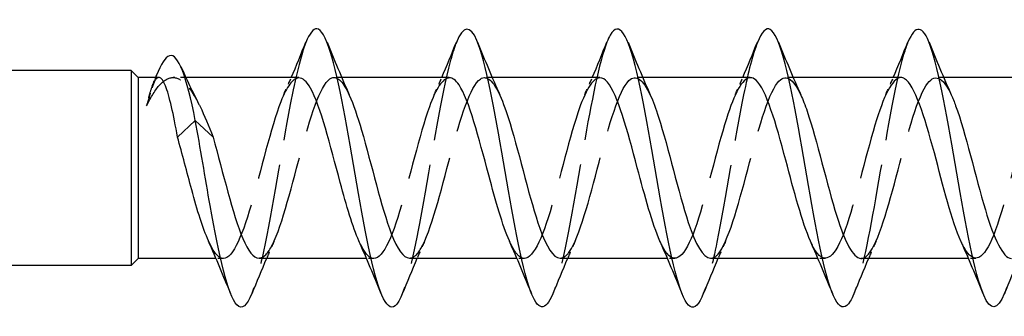
# Model space of a CAD drawing. Units: millimetres. Extents: x 1830 to 2218, y 1267 to 1635.
# Drawn here: x 2001 to 2019, y 1627 to 1633 of the extents above; entities that cross this region are included whole.
import ezdxf

# ---------------------------------------------------------------- set-up
doc = ezdxf.new("R2010")
doc.units = ezdxf.units.MM
doc.linetypes.add('DASHED', pattern=[0.2067, 0.1654, -0.0413])
doc.layers.add('Hidden', color=6, linetype='DASHED', lineweight=25)
doc.layers.add('Part', color=7, linetype='Continuous', lineweight=25)

msp = doc.modelspace()

# ---------------------------------------------------------------- linework, layer by layer
at = {"layer": 'Hidden', "ltscale": 0.437185}
msp.add_line((2003.983, 1631.636), (2003.753, 1631.636), dxfattribs=at)
at = {"layer": 'Hidden', "ltscale": 0.254952}
for p, q in [((2006.778, 1631.636), (2006.644, 1631.636)), ((2009.478, 1631.636), (2009.344, 1631.636)), ((2012.178, 1631.636), (2012.044, 1631.636)), ((2014.878, 1631.636), (2014.744, 1631.636)), ((2017.578, 1631.636), (2017.444, 1631.636)), ((2004.657, 1628.386), (2004.523, 1628.386)), ((2007.357, 1628.386), (2007.223, 1628.386)), ((2010.057, 1628.386), (2009.923, 1628.386)), ((2012.757, 1628.386), (2012.623, 1628.386)), ((2015.457, 1628.386), (2015.323, 1628.386)), ((2018.157, 1628.386), (2018.023, 1628.386))]:
    msp.add_line(p, q, dxfattribs=at)
at = {"layer": 'Hidden', "ltscale": 10.89389}
msp.add_open_spline([(2006.136, 1632.263), (2006.042, 1632.027), (2005.948, 1631.635), (2005.853, 1631.148), (2005.694, 1630.321), (2005.534, 1629.258), (2005.375, 1628.515), (2005.305, 1628.189), (2005.235, 1627.931), (2005.165, 1627.759)], degree=3, knots=[61.702264, 61.702264, 61.702264, 61.702264, 62.359716, 62.359716, 62.359716, 63.473282, 63.473282, 63.473282, 63.961442, 63.961442, 63.961442, 63.961442], dxfattribs=at)
at = {"layer": 'Hidden', "ltscale": 10.893591}
msp.add_open_spline([(2008.836, 1632.266), (2008.799, 1632.176), (2008.762, 1632.061), (2008.725, 1631.922), (2008.565, 1631.324), (2008.406, 1630.309), (2008.246, 1629.409), (2008.119, 1628.692), (2007.992, 1628.074), (2007.865, 1627.753)], degree=3, knots=[55.419079, 55.419079, 55.419079, 55.419079, 55.678318, 55.678318, 55.678318, 56.791884, 56.791884, 56.791884, 57.678257, 57.678257, 57.678257, 57.678257], dxfattribs=at)
at = {"layer": 'Hidden', "ltscale": 10.89356}
msp.add_open_spline([(2011.536, 1632.27), (2011.396, 1631.918), (2011.257, 1631.199), (2011.117, 1630.397), (2010.958, 1629.48), (2010.798, 1628.498), (2010.639, 1627.965), (2010.614, 1627.883), (2010.59, 1627.812), (2010.565, 1627.753)], degree=3, knots=[49.135894, 49.135894, 49.135894, 49.135894, 50.110486, 50.110486, 50.110486, 51.224052, 51.224052, 51.224052, 51.395071, 51.395071, 51.395071, 51.395071], dxfattribs=at)
at = {"layer": 'Hidden', "ltscale": 10.893926}
msp.add_open_spline([(2014.236, 1632.262), (2014.153, 1632.057), (2014.071, 1631.733), (2013.988, 1631.324), (2013.829, 1630.535), (2013.669, 1629.468), (2013.51, 1628.682), (2013.428, 1628.28), (2013.347, 1627.961), (2013.265, 1627.759)], degree=3, knots=[42.852708, 42.852708, 42.852708, 42.852708, 43.429088, 43.429088, 43.429088, 44.542654, 44.542654, 44.542654, 45.111886, 45.111886, 45.111886, 45.111886], dxfattribs=at)
at = {"layer": 'Hidden', "ltscale": 10.893558}
msp.add_open_spline([(2016.936, 1632.268), (2016.91, 1632.206), (2016.885, 1632.132), (2016.859, 1632.046), (2016.7, 1631.507), (2016.54, 1630.523), (2016.381, 1629.607), (2016.242, 1628.811), (2016.104, 1628.101), (2015.965, 1627.751)], degree=3, knots=[36.569523, 36.569523, 36.569523, 36.569523, 36.74769, 36.74769, 36.74769, 37.861256, 37.861256, 37.861256, 38.828701, 38.828701, 38.828701, 38.828701], dxfattribs=at)
at = {"layer": 'Hidden', "ltscale": 10.893584}
msp.add_open_spline([(2019.636, 1632.268), (2019.508, 1631.944), (2019.38, 1631.319), (2019.252, 1630.595), (2019.092, 1629.693), (2018.933, 1628.681), (2018.773, 1628.088), (2018.737, 1627.953), (2018.701, 1627.842), (2018.665, 1627.755)], degree=3, knots=[30.286338, 30.286338, 30.286338, 30.286338, 31.179858, 31.179858, 31.179858, 32.293424, 32.293424, 32.293424, 32.545515, 32.545515, 32.545515, 32.545515], dxfattribs=at)
at = {"layer": 'Hidden', "ltscale": 12.034639}
msp.add_open_spline([(2007.994, 1628.394), (2008.063, 1628.392), (2008.131, 1628.449), (2008.2, 1628.568), (2008.377, 1628.877), (2008.555, 1629.585), (2008.732, 1630.25), (2008.91, 1630.914), (2009.088, 1631.486), (2009.265, 1631.608), (2009.382, 1631.688), (2009.498, 1631.572), (2009.614, 1631.318)], degree=3, knots=[-58.119464, -58.119464, -58.119464, -58.119464, -57.641191, -57.641191, -57.641191, -56.401002, -56.401002, -56.401002, -55.160813, -55.160813, -55.160813, -54.349549, -54.349549, -54.349549, -54.349549], dxfattribs=at)
at = {"layer": 'Hidden', "ltscale": 12.034478}
msp.add_open_spline([(2010.694, 1628.393), (2010.751, 1628.39), (2010.807, 1628.429), (2010.864, 1628.511), (2011.042, 1628.77), (2011.219, 1629.446), (2011.397, 1630.117), (2011.575, 1630.787), (2011.752, 1631.403), (2011.93, 1631.579), (2012.058, 1631.706), (2012.186, 1631.598), (2012.314, 1631.319)], degree=3, knots=[-51.836279, -51.836279, -51.836279, -51.836279, -51.440247, -51.440247, -51.440247, -50.200059, -50.200059, -50.200059, -48.95987, -48.95987, -48.95987, -48.066364, -48.066364, -48.066364, -48.066364], dxfattribs=at)
at = {"layer": 'Hidden', "ltscale": 12.034327}
msp.add_open_spline([(2013.394, 1628.391), (2013.439, 1628.389), (2013.484, 1628.412), (2013.529, 1628.465), (2013.707, 1628.672), (2013.884, 1629.312), (2014.062, 1629.983), (2014.239, 1630.655), (2014.417, 1631.31), (2014.595, 1631.538), (2014.734, 1631.718), (2014.874, 1631.624), (2015.014, 1631.321)], degree=3, knots=[-45.553093, -45.553093, -45.553093, -45.553093, -45.239304, -45.239304, -45.239304, -43.999115, -43.999115, -43.999115, -42.758927, -42.758927, -42.758927, -41.783178, -41.783178, -41.783178, -41.783178], dxfattribs=at)
at = {"layer": 'Hidden', "ltscale": 12.034247}
msp.add_open_spline([(2016.094, 1628.389), (2016.127, 1628.387), (2016.16, 1628.4), (2016.194, 1628.429), (2016.371, 1628.583), (2016.549, 1629.181), (2016.726, 1629.85), (2016.904, 1630.518), (2017.082, 1631.208), (2017.259, 1631.488), (2017.411, 1631.727), (2017.562, 1631.652), (2017.714, 1631.323)], degree=3, knots=[-39.269908, -39.269908, -39.269908, -39.269908, -39.038361, -39.038361, -39.038361, -37.798172, -37.798172, -37.798172, -36.557983, -36.557983, -36.557983, -35.499993, -35.499993, -35.499993, -35.499993], dxfattribs=at)
at = {"layer": 'Hidden', "ltscale": 1.459561}
msp.add_open_spline([(2003.456, 1631.675), (2003.396, 1631.523), (2003.336, 1631.333), (2003.276, 1631.126)], degree=3, dxfattribs=at)
at = {"layer": 'Hidden', "ltscale": 5.249138}
msp.add_open_spline([(2003.276, 1631.126), (2003.357, 1631.289), (2003.437, 1631.419), (2003.599, 1631.595), (2003.68, 1631.638), (2003.842, 1631.632), (2003.922, 1631.583), (2004.073, 1631.41), (2004.141, 1631.3), (2004.211, 1631.165)], degree=3, knots=[0, 0, 0, 0, 0.0717675, 0.0717675, 0.143535, 0.143535, 0.2153025, 0.2153025, 0.2765743, 0.2765743, 0.2765743, 0.2765743], dxfattribs=at)
at = {"layer": 'Hidden', "ltscale": 2.556257}
msp.add_open_spline([(2003.498, 1631.636), (2003.466, 1631.636), (2003.433, 1631.601), (2003.38, 1631.489), (2003.359, 1631.433), (2003.317, 1631.296), (2003.296, 1631.216), (2003.276, 1631.126)], degree=3, knots=[0.201957, 0.201957, 0.201957, 0.201957, 0.2611251, 0.2611251, 0.2987911, 0.2987911, 0.3364572, 0.3364572, 0.3364572, 0.3364572], dxfattribs=at)
at = {"layer": 'Hidden', "ltscale": 0.3077}
msp.add_open_spline([(2003.38, 1631.486), (2003.4, 1631.536), (2003.42, 1631.586), (2003.44, 1631.636)], degree=3, dxfattribs=at)
at = {"layer": 'Hidden', "ltscale": 12.034732}
msp.add_open_spline([(2006.007, 1631.627), (2005.9, 1631.624), (2005.793, 1631.477), (2005.685, 1631.201), (2005.508, 1630.744), (2005.33, 1629.965), (2005.153, 1629.351), (2004.975, 1628.737), (2004.797, 1628.333), (2004.62, 1628.392), (2004.542, 1628.417), (2004.465, 1628.53), (2004.387, 1628.703)], degree=3, knots=[61.261057, 61.261057, 61.261057, 61.261057, 62.009434, 62.009434, 62.009434, 63.249623, 63.249623, 63.249623, 64.489811, 64.489811, 64.489811, 65.030972, 65.030972, 65.030972, 65.030972], dxfattribs=at)
at = {"layer": 'Hidden', "ltscale": 12.034753}
msp.add_open_spline([(2005.294, 1628.395), (2005.374, 1628.394), (2005.455, 1628.473), (2005.535, 1628.634), (2005.713, 1628.991), (2005.89, 1629.727), (2006.068, 1630.381), (2006.245, 1631.035), (2006.423, 1631.56), (2006.601, 1631.627), (2006.705, 1631.667), (2006.81, 1631.547), (2006.914, 1631.317)], degree=3, knots=[-64.402649, -64.402649, -64.402649, -64.402649, -63.842134, -63.842134, -63.842134, -62.601946, -62.601946, -62.601946, -61.361757, -61.361757, -61.361757, -60.632734, -60.632734, -60.632734, -60.632734], dxfattribs=at)
at = {"layer": 'Hidden', "ltscale": 0.652259}
for points in [[(2005.737, 1631.325), (2005.783, 1631.428), (2005.829, 1631.531), (2005.873, 1631.636)], [(2008.437, 1631.325), (2008.483, 1631.428), (2008.529, 1631.531), (2008.573, 1631.636)], [(2011.137, 1631.325), (2011.183, 1631.428), (2011.229, 1631.531), (2011.273, 1631.636)], [(2013.837, 1631.325), (2013.883, 1631.428), (2013.929, 1631.531), (2013.973, 1631.636)], [(2016.537, 1631.325), (2016.583, 1631.428), (2016.629, 1631.531), (2016.673, 1631.636)], [(2005.564, 1628.696), (2005.518, 1628.593), (2005.473, 1628.49), (2005.428, 1628.386)], [(2008.264, 1628.696), (2008.218, 1628.593), (2008.173, 1628.49), (2008.128, 1628.386)], [(2010.964, 1628.696), (2010.918, 1628.593), (2010.873, 1628.49), (2010.828, 1628.386)], [(2013.664, 1628.696), (2013.618, 1628.593), (2013.573, 1628.49), (2013.528, 1628.386)], [(2016.364, 1628.696), (2016.318, 1628.593), (2016.273, 1628.49), (2016.228, 1628.386)]]:
    msp.add_open_spline(points, degree=3, dxfattribs=at)
at = {"layer": 'Hidden', "ltscale": 12.034605}
msp.add_open_spline([(2008.707, 1631.628), (2008.588, 1631.623), (2008.469, 1631.439), (2008.35, 1631.107), (2008.173, 1630.611), (2007.995, 1629.821), (2007.817, 1629.231), (2007.64, 1628.642), (2007.462, 1628.296), (2007.284, 1628.409), (2007.219, 1628.451), (2007.153, 1628.554), (2007.087, 1628.702)], degree=3, knots=[54.977871, 54.977871, 54.977871, 54.977871, 55.808491, 55.808491, 55.808491, 57.048679, 57.048679, 57.048679, 58.288868, 58.288868, 58.288868, 58.747787, 58.747787, 58.747787, 58.747787], dxfattribs=at)
at = {"layer": 'Hidden', "ltscale": 12.03444}
msp.add_open_spline([(2011.407, 1631.63), (2011.276, 1631.623), (2011.146, 1631.395), (2011.015, 1631.004), (2010.837, 1630.473), (2010.66, 1629.678), (2010.482, 1629.117), (2010.304, 1628.556), (2010.127, 1628.269), (2009.949, 1628.437), (2009.895, 1628.488), (2009.841, 1628.579), (2009.787, 1628.701)], degree=3, knots=[48.694686, 48.694686, 48.694686, 48.694686, 49.607547, 49.607547, 49.607547, 50.847736, 50.847736, 50.847736, 52.087925, 52.087925, 52.087925, 52.464601, 52.464601, 52.464601, 52.464601], dxfattribs=at)
at = {"layer": 'Hidden', "ltscale": 12.034299}
msp.add_open_spline([(2014.107, 1631.632), (2013.965, 1631.624), (2013.822, 1631.347), (2013.679, 1630.895), (2013.502, 1630.332), (2013.324, 1629.537), (2013.147, 1629.008), (2012.969, 1628.48), (2012.791, 1628.255), (2012.614, 1628.475), (2012.571, 1628.528), (2012.529, 1628.604), (2012.487, 1628.699)], degree=3, knots=[42.411501, 42.411501, 42.411501, 42.411501, 43.406604, 43.406604, 43.406604, 44.646792, 44.646792, 44.646792, 45.886981, 45.886981, 45.886981, 46.181416, 46.181416, 46.181416, 46.181416], dxfattribs=at)
at = {"layer": 'Hidden', "ltscale": 12.034248}
msp.add_open_spline([(2016.807, 1631.634), (2016.653, 1631.627), (2016.498, 1631.294), (2016.344, 1630.78), (2016.166, 1630.189), (2015.989, 1629.4), (2015.811, 1628.907), (2015.634, 1628.414), (2015.456, 1628.253), (2015.278, 1628.524), (2015.248, 1628.571), (2015.217, 1628.629), (2015.187, 1628.698)], degree=3, knots=[36.128316, 36.128316, 36.128316, 36.128316, 37.20566, 37.20566, 37.20566, 38.445849, 38.445849, 38.445849, 39.686038, 39.686038, 39.686038, 39.898231, 39.898231, 39.898231, 39.898231], dxfattribs=at)
at = {"layer": 'Hidden', "ltscale": 12.034378}
msp.add_open_spline([(2019.507, 1631.635), (2019.341, 1631.63), (2019.175, 1631.236), (2019.009, 1630.66), (2018.831, 1630.044), (2018.653, 1629.266), (2018.476, 1628.813), (2018.298, 1628.359), (2018.121, 1628.262), (2017.943, 1628.583), (2017.924, 1628.617), (2017.906, 1628.655), (2017.887, 1628.697)], degree=3, knots=[29.84513, 29.84513, 29.84513, 29.84513, 31.004717, 31.004717, 31.004717, 32.244906, 32.244906, 32.244906, 33.485094, 33.485094, 33.485094, 33.615045, 33.615045, 33.615045, 33.615045], dxfattribs=at)
at = {"layer": 'Part'}
for p, q in [((2003.001, 1631.761), (2000.201, 1631.761)), ((2003.001, 1631.761), (2003.001, 1628.261)), ((2003.126, 1631.636), (2003.001, 1631.761)), ((2003.126, 1631.636), (2003.126, 1628.386)), ((2003.498, 1631.636), (2003.126, 1631.636)), ((2006.007, 1631.636), (2003.983, 1631.636)), ((2008.707, 1631.636), (2006.778, 1631.636)), ((2011.407, 1631.636), (2009.478, 1631.636)), ((2014.107, 1631.636), (2012.178, 1631.636)), ((2016.807, 1631.636), (2014.878, 1631.636)), ((2019.507, 1631.636), (2017.578, 1631.636)), ((2003.832, 1630.566), (2004.151, 1630.866)), ((2004.151, 1630.866), (2004.469, 1630.566)), ((2003.126, 1628.386), (2003.001, 1628.261)), ((2004.523, 1628.386), (2003.126, 1628.386)), ((2007.223, 1628.386), (2005.294, 1628.386)), ((2009.923, 1628.386), (2007.994, 1628.386)), ((2012.623, 1628.386), (2010.694, 1628.386)), ((2015.323, 1628.386), (2013.394, 1628.386)), ((2018.023, 1628.386), (2016.094, 1628.386)), ((2003.001, 1628.261), (2000.201, 1628.261))]:
    msp.add_line(p, q, dxfattribs=at)
for points, knots in [([(2010.565, 1627.753), (2010.43, 1627.425), (2010.295, 1627.441), (2010.16, 1627.818), (2010.001, 1628.264), (2009.841, 1629.194), (2009.682, 1630.121), (2009.522, 1631.048), (2009.363, 1631.928), (2009.203, 1632.3), (2009.081, 1632.586), (2008.958, 1632.563), (2008.836, 1632.266)], [51.395071, 51.395071, 51.395071, 51.395071, 52.337619, 52.337619, 52.337619, 53.451185, 53.451185, 53.451185, 54.564752, 54.564752, 54.564752, 55.419079, 55.419079, 55.419079, 55.419079]), ([(2013.265, 1627.759), (2013.187, 1627.565), (2013.109, 1627.477), (2013.031, 1627.524), (2012.872, 1627.619), (2012.712, 1628.273), (2012.553, 1629.144), (2012.393, 1630.014), (2012.234, 1631.059), (2012.074, 1631.732), (2011.915, 1632.405), (2011.755, 1632.673), (2011.596, 1632.397), (2011.576, 1632.363), (2011.556, 1632.32), (2011.536, 1632.27)], [45.111886, 45.111886, 45.111886, 45.111886, 45.656221, 45.656221, 45.656221, 46.769787, 46.769787, 46.769787, 47.883353, 47.883353, 47.883353, 48.99692, 48.99692, 48.99692, 49.135894, 49.135894, 49.135894, 49.135894]), ([(2018.665, 1627.755), (2018.542, 1627.456), (2018.418, 1627.435), (2018.295, 1627.728), (2018.135, 1628.107), (2017.976, 1628.991), (2017.816, 1629.918), (2017.657, 1630.846), (2017.497, 1631.771), (2017.338, 1632.211), (2017.204, 1632.581), (2017.07, 1632.593), (2016.936, 1632.268)], [32.545515, 32.545515, 32.545515, 32.545515, 33.406991, 33.406991, 33.406991, 34.520557, 34.520557, 34.520557, 35.634123, 35.634123, 35.634123, 36.569523, 36.569523, 36.569523, 36.569523]), ([(2007.865, 1627.753), (2007.833, 1627.671), (2007.8, 1627.608), (2007.768, 1627.568), (2007.608, 1627.371), (2007.449, 1627.729), (2007.289, 1628.456), (2007.129, 1629.182), (2006.97, 1630.242), (2006.81, 1631.081), (2006.651, 1631.919), (2006.491, 1632.496), (2006.332, 1632.51), (2006.267, 1632.516), (2006.201, 1632.427), (2006.136, 1632.263)], [57.678257, 57.678257, 57.678257, 57.678257, 57.905451, 57.905451, 57.905451, 59.019017, 59.019017, 59.019017, 60.132583, 60.132583, 60.132583, 61.24615, 61.24615, 61.24615, 61.702264, 61.702264, 61.702264, 61.702264]), ([(2015.965, 1627.751), (2015.944, 1627.699), (2015.923, 1627.654), (2015.902, 1627.619), (2015.743, 1627.349), (2015.583, 1627.625), (2015.424, 1628.302), (2015.264, 1628.98), (2015.105, 1630.026), (2014.945, 1630.894), (2014.786, 1631.762), (2014.626, 1632.41), (2014.467, 1632.499), (2014.39, 1632.542), (2014.313, 1632.454), (2014.236, 1632.262)], [38.828701, 38.828701, 38.828701, 38.828701, 38.974823, 38.974823, 38.974823, 40.088389, 40.088389, 40.088389, 41.201955, 41.201955, 41.201955, 42.315522, 42.315522, 42.315522, 42.852708, 42.852708, 42.852708, 42.852708]), ([(2004.151, 1630.866), (2003.997, 1631.654), (2003.843, 1632.071), (2003.689, 1632.027), (2003.612, 1632.005), (2003.534, 1631.872), (2003.456, 1631.675)], [0, 0, 0, 0, 1.073406, 1.073406, 1.073406, 1.615848, 1.615848, 1.615848, 1.615848]), ([(2003.832, 1630.566), (2003.796, 1630.768), (2003.76, 1630.953), (2003.688, 1631.269), (2003.652, 1631.396), (2003.58, 1631.576), (2003.544, 1631.627), (2003.505, 1631.635), (2003.502, 1631.636), (2003.498, 1631.636)], [0, 0, 0, 0, 0.0652813, 0.0652813, 0.1305625, 0.1305625, 0.1958438, 0.1958438, 0.201957, 0.201957, 0.201957, 0.201957]), ([(2007.087, 1628.702), (2006.975, 1628.953), (2006.863, 1629.332), (2006.751, 1629.75), (2006.574, 1630.413), (2006.396, 1631.126), (2006.218, 1631.443), (2006.148, 1631.569), (2006.078, 1631.629), (2006.007, 1631.627)], [58.747787, 58.747787, 58.747787, 58.747787, 59.529057, 59.529057, 59.529057, 60.769245, 60.769245, 60.769245, 61.261057, 61.261057, 61.261057, 61.261057]), ([(2009.787, 1628.701), (2009.663, 1628.979), (2009.54, 1629.416), (2009.416, 1629.882), (2009.238, 1630.552), (2009.061, 1631.234), (2008.883, 1631.501), (2008.824, 1631.59), (2008.766, 1631.631), (2008.707, 1631.628)], [52.464601, 52.464601, 52.464601, 52.464601, 53.328113, 53.328113, 53.328113, 54.568302, 54.568302, 54.568302, 54.977871, 54.977871, 54.977871, 54.977871]), ([(2012.487, 1628.699), (2012.352, 1629.005), (2012.216, 1629.504), (2012.081, 1630.016), (2011.903, 1630.688), (2011.725, 1631.333), (2011.548, 1631.549), (2011.501, 1631.606), (2011.454, 1631.632), (2011.407, 1631.63)], [46.181416, 46.181416, 46.181416, 46.181416, 47.12717, 47.12717, 47.12717, 48.367359, 48.367359, 48.367359, 48.694686, 48.694686, 48.694686, 48.694686]), ([(2015.187, 1628.698), (2015.04, 1629.03), (2014.893, 1629.595), (2014.745, 1630.149), (2014.568, 1630.819), (2014.39, 1631.424), (2014.212, 1631.587), (2014.177, 1631.619), (2014.142, 1631.634), (2014.107, 1631.632)], [39.898231, 39.898231, 39.898231, 39.898231, 40.926226, 40.926226, 40.926226, 42.166415, 42.166415, 42.166415, 42.411501, 42.411501, 42.411501, 42.411501]), ([(2017.887, 1628.697), (2017.728, 1629.054), (2017.569, 1629.689), (2017.41, 1630.282), (2017.232, 1630.944), (2017.055, 1631.505), (2016.877, 1631.614), (2016.854, 1631.628), (2016.83, 1631.635), (2016.807, 1631.634)], [33.615045, 33.615045, 33.615045, 33.615045, 34.725283, 34.725283, 34.725283, 35.965472, 35.965472, 35.965472, 36.128316, 36.128316, 36.128316, 36.128316]), ([(2004.211, 1631.165), (2004.219, 1631.148), (2004.228, 1631.131), (2004.314, 1630.955), (2004.391, 1630.769), (2004.469, 1630.566)], [0.27657434, 0.27657434, 0.27657434, 0.27657434, 0.28413301, 0.28413301, 0.35296352, 0.35296352, 0.35296352, 0.35296352]), ([(2006.914, 1631.317), (2006.987, 1631.156), (2007.06, 1630.941), (2007.134, 1630.69), (2007.311, 1630.08), (2007.489, 1629.299), (2007.667, 1628.835), (2007.776, 1628.55), (2007.885, 1628.398), (2007.994, 1628.394)], [-60.632734, -60.632734, -60.632734, -60.632734, -60.121568, -60.121568, -60.121568, -58.881379, -58.881379, -58.881379, -58.119464, -58.119464, -58.119464, -58.119464]), ([(2009.614, 1631.318), (2009.675, 1631.184), (2009.737, 1631.011), (2009.798, 1630.809), (2009.976, 1630.224), (2010.154, 1629.433), (2010.331, 1628.931), (2010.452, 1628.589), (2010.573, 1628.398), (2010.694, 1628.393)], [-54.349549, -54.349549, -54.349549, -54.349549, -53.920625, -53.920625, -53.920625, -52.680436, -52.680436, -52.680436, -51.836279, -51.836279, -51.836279, -51.836279]), ([(2012.314, 1631.319), (2012.364, 1631.211), (2012.413, 1631.078), (2012.463, 1630.922), (2012.641, 1630.366), (2012.818, 1629.571), (2012.996, 1629.034), (2013.129, 1628.633), (2013.261, 1628.398), (2013.394, 1628.391)], [-48.066364, -48.066364, -48.066364, -48.066364, -47.719681, -47.719681, -47.719681, -46.479493, -46.479493, -46.479493, -45.553093, -45.553093, -45.553093, -45.553093]), ([(2015.014, 1631.321), (2015.052, 1631.239), (2015.09, 1631.141), (2015.128, 1631.03), (2015.305, 1630.507), (2015.483, 1629.713), (2015.661, 1629.144), (2015.805, 1628.682), (2015.95, 1628.397), (2016.094, 1628.389)], [-41.783178, -41.783178, -41.783178, -41.783178, -41.518738, -41.518738, -41.518738, -40.278549, -40.278549, -40.278549, -39.269908, -39.269908, -39.269908, -39.269908]), ([(2017.714, 1631.323), (2017.74, 1631.266), (2017.766, 1631.202), (2017.792, 1631.13), (2017.97, 1630.644), (2018.148, 1629.856), (2018.325, 1629.26), (2018.482, 1628.736), (2018.638, 1628.394), (2018.794, 1628.387)], [-35.499993, -35.499993, -35.499993, -35.499993, -35.317795, -35.317795, -35.317795, -34.077606, -34.077606, -34.077606, -32.986723, -32.986723, -32.986723, -32.986723]), ([(2005.165, 1627.759), (2005.076, 1627.538), (2004.986, 1627.457), (2004.896, 1627.553), (2004.737, 1627.723), (2004.577, 1628.443), (2004.418, 1629.336), (2004.329, 1629.836), (2004.24, 1630.378), (2004.151, 1630.866)], [63.961442, 63.961442, 63.961442, 63.961442, 64.586849, 64.586849, 64.586849, 65.700415, 65.700415, 65.700415, 66.322512, 66.322512, 66.322512, 66.322512]), ([(2004.387, 1628.703), (2004.287, 1628.927), (2004.187, 1629.251), (2004.087, 1629.619), (2004.002, 1629.93), (2003.917, 1630.265), (2003.832, 1630.566)], [65.030972, 65.030972, 65.030972, 65.030972, 65.73, 65.73, 65.73, 66.322512, 66.322512, 66.322512, 66.322512]), ([(2004.469, 1630.566), (2004.647, 1629.935), (2004.824, 1629.169), (2005.002, 1628.747), (2005.099, 1628.515), (2005.197, 1628.396), (2005.294, 1628.395)], [-66.322512, -66.322512, -66.322512, -66.322512, -65.082323, -65.082323, -65.082323, -64.402649, -64.402649, -64.402649, -64.402649])]:
    msp.add_open_spline(points, degree=3, knots=knots, dxfattribs=at)
for points in [[(2005.873, 1631.636), (2005.963, 1631.846), (2006.05, 1632.058), (2006.136, 1632.271)], [(2006.515, 1632.271), (2006.643, 1631.953), (2006.775, 1631.635), (2006.914, 1631.325)], [(2008.573, 1631.636), (2008.663, 1631.846), (2008.75, 1632.058), (2008.836, 1632.271)], [(2009.215, 1632.271), (2009.343, 1631.953), (2009.475, 1631.635), (2009.614, 1631.325)], [(2011.273, 1631.636), (2011.363, 1631.846), (2011.45, 1632.058), (2011.536, 1632.271)], [(2011.915, 1632.271), (2012.043, 1631.953), (2012.175, 1631.635), (2012.314, 1631.325)], [(2013.973, 1631.636), (2014.063, 1631.846), (2014.15, 1632.058), (2014.236, 1632.271)], [(2014.615, 1632.271), (2014.743, 1631.953), (2014.875, 1631.635), (2015.014, 1631.325)], [(2016.673, 1631.636), (2016.763, 1631.846), (2016.85, 1632.058), (2016.936, 1632.271)], [(2017.315, 1632.271), (2017.443, 1631.953), (2017.575, 1631.635), (2017.714, 1631.325)], [(2003.893, 1631.832), (2003.995, 1631.605), (2004.1, 1631.38), (2004.211, 1631.165)], [(2003.44, 1631.636), (2003.445, 1631.65), (2003.451, 1631.664), (2003.456, 1631.678)], [(2004.786, 1627.75), (2004.658, 1628.069), (2004.526, 1628.386), (2004.387, 1628.696)], [(2007.486, 1627.75), (2007.358, 1628.069), (2007.226, 1628.386), (2007.087, 1628.696)], [(2010.186, 1627.75), (2010.058, 1628.069), (2009.926, 1628.386), (2009.787, 1628.696)], [(2012.886, 1627.75), (2012.758, 1628.069), (2012.626, 1628.386), (2012.487, 1628.696)], [(2015.586, 1627.75), (2015.458, 1628.069), (2015.326, 1628.386), (2015.187, 1628.696)], [(2018.286, 1627.75), (2018.158, 1628.069), (2018.026, 1628.386), (2017.887, 1628.696)], [(2005.428, 1628.386), (2005.338, 1628.176), (2005.251, 1627.963), (2005.165, 1627.75)], [(2008.128, 1628.386), (2008.038, 1628.176), (2007.951, 1627.963), (2007.865, 1627.75)], [(2010.828, 1628.386), (2010.738, 1628.176), (2010.651, 1627.963), (2010.565, 1627.75)], [(2013.528, 1628.386), (2013.438, 1628.176), (2013.351, 1627.963), (2013.265, 1627.75)], [(2016.228, 1628.386), (2016.138, 1628.176), (2016.051, 1627.963), (2015.965, 1627.75)], [(2018.928, 1628.386), (2018.838, 1628.176), (2018.751, 1627.963), (2018.665, 1627.75)]]:
    msp.add_open_spline(points, degree=3, dxfattribs=at)

doc.saveas('drawing.dxf')
